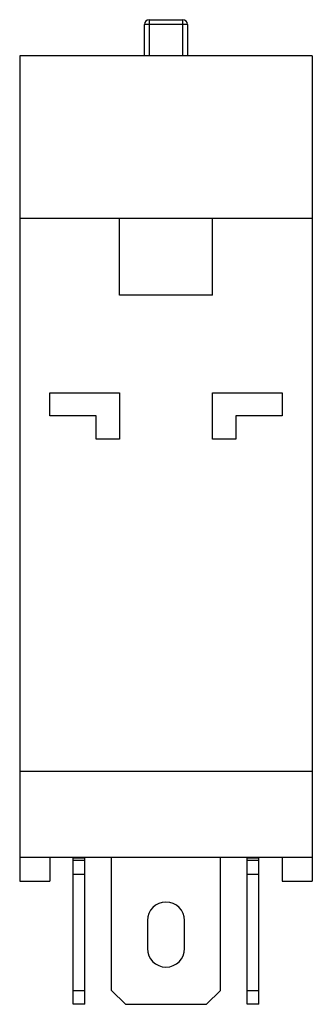
# Model space of a CAD drawing. Units: millimetres. Extents: x 11.9 to 24.5, y 4 to 46.4.
import ezdxf

# ---------------------------------------------------------------- set-up
doc = ezdxf.new("R2010")
doc.units = ezdxf.units.MM
doc.header["$LTSCALE"] = 3.26997
doc.layers.get('0').update_dxf_attribs({"linetype": 'CONTINUOUS'})

msp = doc.modelspace()

# ---------------------------------------------------------------- linework, layer by layer
at = {"color": 7}
for p, q in [((17.296, 44.838), (17.296, 46.188)), ((19.146, 46.188), (17.296, 46.188)), ((17.496, 46.388), (17.496, 44.838)), ((17.496, 46.388), (18.946, 46.388)), ((18.946, 44.838), (18.946, 46.388)), ((19.146, 46.188), (19.146, 44.838)), ((11.926, 44.838), (11.926, 9.322)), ((24.526, 44.838), (11.926, 44.838)), ((24.526, 44.838), (24.526, 9.322)), ((24.526, 37.838), (11.926, 37.838)), ((16.226, 34.538), (16.226, 37.838)), ((20.226, 34.538), (20.226, 37.838)), ((20.226, 34.538), (16.226, 34.538)), ((13.226, 29.338), (13.226, 30.338)), ((13.226, 30.338), (16.226, 30.338)), ((16.226, 30.338), (16.226, 28.338)), ((20.226, 28.338), (20.226, 30.338)), ((20.226, 30.338), (23.226, 30.338)), ((23.226, 30.338), (23.226, 29.338)), ((15.226, 29.338), (13.226, 29.338)), ((15.226, 28.338), (15.226, 29.338)), ((21.226, 29.338), (21.226, 28.338)), ((23.226, 29.338), (21.226, 29.338)), ((16.226, 28.338), (15.226, 28.338)), ((21.226, 28.338), (20.226, 28.338)), ((24.526, 14.038), (11.926, 14.038)), ((24.526, 10.338), (11.926, 10.338)), ((13.226, 10.338), (13.226, 9.322)), ((14.226, 4.022), (14.226, 10.338)), ((14.226, 10.322), (14.726, 10.322)), ((14.226, 10.222), (14.726, 10.222)), ((14.726, 4.022), (14.726, 10.338)), ((15.876, 4.622), (15.876, 10.338)), ((20.576, 4.622), (20.576, 10.338)), ((21.726, 4.022), (21.726, 10.338)), ((21.726, 10.322), (22.226, 10.322)), ((21.726, 10.222), (22.226, 10.222)), ((22.226, 4.022), (22.226, 10.338)), ((23.226, 10.338), (23.226, 9.322)), ((11.926, 9.322), (13.226, 9.322)), ((14.226, 9.622), (14.726, 9.622)), ((21.726, 9.622), (22.226, 9.622)), ((23.226, 9.322), (24.526, 9.322)), ((17.426, 7.622), (17.426, 6.422)), ((19.026, 6.422), (19.026, 7.622)), ((14.226, 4.622), (14.726, 4.622)), ((16.476, 4.022), (15.876, 4.622)), ((20.576, 4.622), (19.976, 4.022)), ((21.726, 4.622), (22.226, 4.622)), ((14.726, 4.022), (14.226, 4.022)), ((16.476, 4.022), (19.976, 4.022)), ((22.226, 4.022), (21.726, 4.022))]:
    msp.add_line(p, q, dxfattribs=at)
for centre, radius, start, end in [((17.496, 46.188), 0.2, 90, 180), ((18.946, 46.188), 0.2, 0, 90), ((18.226, 7.622), 0.8, 0, 180), ((18.226, 6.422), 0.8, 180, 360)]:
    msp.add_arc(centre, radius, start, end, dxfattribs=at)

doc.saveas('drawing.dxf')
